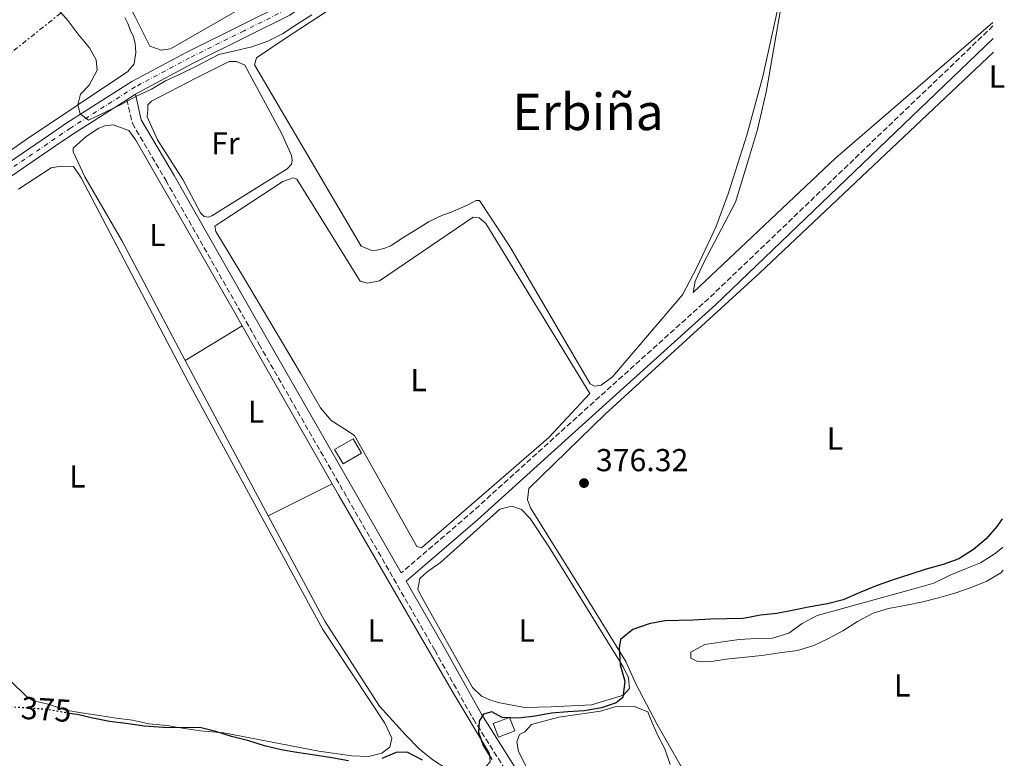
# Model space of a CAD drawing. Units: metres. Extents: x 628300 to 631766, y 4708796 to 4711176.
# Drawn here: x 631449 to 631760, y 4709114 to 4709347 of the extents above; entities that cross this region are included whole.
import ezdxf
from ezdxf.enums import TextEntityAlignment as Align

# ---------------------------------------------------------------- set-up
doc = ezdxf.new("R2010")
doc.units = ezdxf.units.M
doc.header["$MEASUREMENT"] = 0
for name, pattern in [('DGN Style 3', [2.435890702152634, 1.739921930109024, -0.6959687720436097]), ('DGN Style 4', [2.7856150101045474, 1.391937544087219, -0.6959687720436097, 0.001739921930109024, -0.6959687720436097]), ('DGN Style 5', [1.217945351076317, 0.5219765790327072, -0.6959687720436097]), ('DGN Style 7', [3.4798438602180486, 1.565929737098122, -0.6959687720436097, 0.5219765790327072, -0.6959687720436097])]:
    doc.linetypes.add(name, pattern=pattern)
for name, color, linetype, lineweight in [('Barranco lineal', 142, 'DGN Style 3', 13), ('Camino', 7, 'DGN Style 3', 0), ('Cota de curva de nivel directora', 7, 'Continuous', 0), ('Cota de punto acotado terreno', 7, 'Continuous', 0), ('Curva de nivel directora', 30, 'Continuous', 30), ('Curva de nivel directora no vista', 30, 'DGN Style 5', 30), ('Curva de nivel intermedia', 30, 'Continuous', 0), ('Edificio', 1, 'Continuous', 13), ('Eje pista sin pavimentar', 7, 'DGN Style 4', 0), ('Etiqueta de uso rústico', 92, 'Continuous', 0), ('Línea de cambio de uso (parcela vista)', 92, 'Continuous', 0), ('Línea de pista sin pavimentar', 7, 'Continuous', 0), ('Línea eléctrica', 6, 'DGN Style 7', 0), ('Margen derecho', 7, 'Continuous', 0), ('Pista sin pavimentar', 9, 'Continuous', 0), ('Punto acotado terreno (símbolo)', 7, 'Continuous', 0), ('Texto de Área (paraje) menor', 7, 'Continuous', 0)]:
    doc.layers.add(name, color=color, linetype=linetype, lineweight=lineweight)
doc.styles.add('Style-Arial', font='arial.ttf')

# ---------------------------------------------------------------- blocks, each defined once
blk = doc.blocks.new('5PATER')
at = {"layer": 'Barranco lineal', "linetype": 'Continuous', "lineweight": 0}
h = blk.add_hatch(color=51, dxfattribs=at)
edge = h.paths.add_edge_path()
edge.add_ellipse((0, 0), major_axis=(-0.1095731443231308, -0.1110710700762829), ratio=0.9994222409660317, start_angle=0, end_angle=360)

msp = doc.modelspace()

# ---------------------------------------------------------------- linework, layer by layer
at = {"layer": 'Camino', "color": 7, "linetype": 'DGN Style 3', "lineweight": 0, "extrusion": (-0.001377454422158165, 0.0005043490161318984, 0.9999989241251137), "elevation": 1881.657048421687, "flags": 128}
msp.add_lwpolyline([(631755.8795734813, 4709344.599940774), (631666.3495482209, 4709258.699929852), (631616.7095264401, 4709213.969926273), (631591.3095229894, 4709190.94992164), (631569.2595163588, 4709171.979918822)], dxfattribs=at)
at = {"layer": 'Camino', "color": 7, "linetype": 'DGN Style 3', "lineweight": 0}
msp.add_polyline3d([(631482.8000000007, 4709321.680000001, 380.3899999999995), (631484.5199999996, 4709314.150000001, 380.1999999999972), (631495.0699999996, 4709296.240000002, 380.0099999999948), (631524.4899999968, 4709244.470000003, 378.1300000000047), (631579.8999999969, 4709147.920000001, 376.0599999999979), (631592.0699999997, 4709126.190000001, 375.1100000000006), (631601.7899999983, 4709110.779999999, 374.7400000000052), (631609.2499999994, 4709098.980000002, 373.979999999996), (631613.1200000007, 4709090.670000002, 373.4199999999984), (631614.2199999981, 4709088.15, 373.4199999999984), (631614.2399999984, 4709086.960000001, 373.4199999999984), (631614.4999999999, 4709084.960000001, 373.229999999996), (631614.35, 4709083.77, 373.0399999999937), (631612.839999999, 4709081, 373.0399999999937), (631611.9600000007, 4709080.41, 373.0399999999937), (631605.7299999989, 4709078.960000002, 372.1000000000058), (631592.6299999985, 4709077.080000003, 371.3500000000058), (631575.9699999975, 4709074.439999999, 370.0299999999988), (631561.7299999995, 4709072.779999999, 369.4600000000066), (631554.7399999978, 4709072.66, 369.6499999999941)], dxfattribs=at)
at = {"layer": 'Curva de nivel directora', "color": 30, "linetype": 'Continuous', "lineweight": 30, "elevation": 375, "flags": 128}
for points in [[(631758.8999999993, 4709189.350000001), (631757.2499999997, 4709187.12), (631753.7899999997, 4709183.060000001), (631749.8400000001, 4709179.689999999), (631745.1799999997, 4709176.779999999), (631740.269999999, 4709175.040000001), (631734.8799999999, 4709173.539999999), (631729.7199999989, 4709171.800000002), (631724.7999999992, 4709170.300000003), (631719.4199999992, 4709168.320000002), (631713.7999999999, 4709166.100000001), (631708.659999999, 4709163.890000002), (631703.7399999994, 4709162.62), (631698.3399999992, 4709161.58), (631693.1699999992, 4709160.550000003), (631687.769999999, 4709159.510000001), (631682.599999999, 4709158.949999999), (631677.1999999988, 4709157.91), (631672.0199999999, 4709157.820000002), (631666.8399999988, 4709157.730000001), (631661.4199999986, 4709157.4), (631652.4699999989, 4709157.240000002), (631647.5400000003, 4709156.220000001), (631642.3899999983, 4709154.480000001), (631638.4400000008, 4709151.340000001), (631638.0199999984, 4709148.740000002), (631638.3499999992, 4709143.33), (631639.8499999989, 4709138.180000001), (631639.239999999, 4709132.980000001), (631637.1499999989, 4709131.300000001), (631632.4599999995, 4709129.800000001), (631627.0599999992, 4709128.760000002), (631621.8800000004, 4709128.439999999), (631616.7100000004, 4709128.110000002), (631611.5400000004, 4709127.08), (631606.3700000005, 4709126.510000001), (631601.1800000003, 4709126.66), (631597.85, 4709128.480000002), (631595.2799999994, 4709127.730000001), (631593.9000000004, 4709125.59), (631593.7300000006, 4709122.050000002), (631595.2100000002, 4709117.84), (631597.879999999, 4709113.41)], [(631552.659999999, 4709113.080000003), (631547.4600000001, 4709113.930000001), (631542.0300000008, 4709114.78), (631536.3600000001, 4709115.620000001), (631531.4000000001, 4709116.480000001), (631526.19, 4709117.800000003), (631521.2100000001, 4709119.36), (631515.7699999996, 4709120.680000002), (631510.7999999986, 4709122.240000002), (631505.8299999997, 4709123.570000002), (631499.9400000002, 4709123.460000002), (631494.2800000005, 4709123.600000001), (631488.3899999986, 4709123.970000002), (631482.480000001, 4709124.810000001), (631477.2899999988, 4709125.42), (631472.0899999996, 4709126.510000001), (631467.1199999988, 4709127.600000001), (631464.7400000005, 4709127.99)], [(631575.980000001, 4709113.260000001), (631571.22, 4709115.770000001), (631567.6900000006, 4709115.699999999), (631563.2499999994, 4709113.740000002)]]:
    msp.add_lwpolyline(points, dxfattribs=at)
at = {"layer": 'Curva de nivel directora no vista', "color": 30, "linetype": 'DGN Style 5', "lineweight": 30, "elevation": 375, "flags": 128}
msp.add_lwpolyline([(631464.7400000005, 4709127.99), (631461.9199999997, 4709128.45), (631456.9599999997, 4709129.300000003), (631451.3000000003, 4709129.680000001), (631445.6200000007, 4709130.030000002)], dxfattribs=at)
at = {"layer": 'Curva de nivel intermedia', "color": 30, "linetype": 'Continuous', "lineweight": 0, "elevation": 380.0000000000001, "flags": 128}
msp.add_lwpolyline([(631541.0899999997, 4709348.449999998), (631536.4699999996, 4709345.470000001), (631531.8600000007, 4709342.500000001), (631527.2300000016, 4709340.199999998), (631522.1500000011, 4709338.33), (631516.8400000002, 4709337.13), (631511.7500000007, 4709335.929999999), (631504.7500000001, 4709332.270000001), (631499.8399999995, 4709329.829999999), (631494.930000001, 4709327.619999998), (631490.5099999999, 4709324.960000001), (631485.8300000017, 4709322.75), (631481.16, 4709320.31), (631470.6500000004, 4709315.180000001), (631468.0199999994, 4709317.259999999), (631467.2700000006, 4709320.07), (631468.1500000014, 4709323.380000001), (631470.9299999997, 4709326.26), (631473.4400000019, 4709331.019999999), (631473.1400000004, 4709334.310000001), (631470.9600000009, 4709338.039999999), (631467.350000001, 4709342.449999999), (631464.2100000007, 4709346.640000001), (631460.6000000008, 4709350.810000001)], dxfattribs=at)
at = {"layer": 'Edificio', "color": 1, "linetype": 'Continuous', "lineweight": 13, "elevation": 379.8099999999977, "flags": 128}
msp.add_lwpolyline([(631556.7999999998, 4709210.130000001), (631550.9699999997, 4709206.730000001), (631548.2999999998, 4709211.300000001), (631554.1299999999, 4709214.699999999), (631556.7999999998, 4709210.130000001)], close=True, dxfattribs=at)
at = {"layer": 'Edificio', "color": 51, "linetype": 'Continuous', "lineweight": 13, "elevation": 379.8099999999977, "flags": 128}
msp.add_lwpolyline([(631550.9699999997, 4709206.730000001), (631548.2999999998, 4709211.300000001), (631554.1299999999, 4709214.699999999), (631556.7999999998, 4709210.130000001), (631550.9699999997, 4709206.730000001)], dxfattribs=at)
at = {"layer": 'Edificio', "color": 1, "linetype": 'Continuous', "lineweight": 13}
msp.add_polyline3d([(631605.1299999999, 4709122.51, 377.1699999999983), (631599.9900000002, 4709120.529999999, 377.7400000000052), (631598.3600000005, 4709124.779999999, 377.9199999999983), (631603.5, 4709126.75, 377.3600000000006)], close=True, dxfattribs=at)
at = {"layer": 'Edificio', "color": 51, "linetype": 'Continuous', "lineweight": 13}
msp.add_polyline3d([(631599.9900000002, 4709120.529999999, 377.7400000000052), (631598.3600000005, 4709124.779999999, 377.9199999999983), (631603.5, 4709126.75, 377.3600000000006), (631605.1299999999, 4709122.51, 377.1699999999983), (631599.9900000002, 4709120.529999999, 377.7400000000052)], dxfattribs=at)
at = {"layer": 'Eje pista sin pavimentar', "color": 7, "linetype": 'DGN Style 4', "lineweight": 0}
msp.add_polyline3d([(631752.4499999986, 4709530.140000002, 382.7700000000042), (631746.5900000001, 4709525.91, 382.7700000000042), (631730.3400000003, 4709514.960000004, 382.7700000000042), (631715.4499999996, 4709502.03, 382.7700000000042), (631700.8099999991, 4709487.99, 382.4100000000035), (631685.0699999989, 4709473.040000002, 382.2400000000054), (631670.4200000018, 4709459, 381.5299999999989), (631652.0399999997, 4709442.9, 381.5299999999989), (631625.5399999993, 4709420.430000001, 381.3500000000059), (631601.2099999995, 4709400.880000001, 381.3500000000059), (631580.859999998, 4709382.74, 381.1699999999982), (631542.6499999977, 4709356.730000002, 381.3500000000059), (631533.2100000007, 4709350.12, 381.3500000000059), (631519.7699999984, 4709343.430000001, 381.5299999999989), (631502.5799999975, 4709334.91, 380.8099999999977), (631485.3999999979, 4709325.710000002, 380.8099999999977), (631464.9599999995, 4709312.689999999, 380.2799999999989), (631432.1900000017, 4709290.390000002, 379.820000000007)], dxfattribs=at)
at = {"layer": 'Línea de cambio de uso (parcela vista)', "color": 92, "linetype": 'Continuous', "lineweight": 0, "extrusion": (0.007715766577092271, 0.004699915721891023, 0.9999591880363594), "elevation": 27383.82867371517, "flags": 128}
msp.add_lwpolyline([(631479.5028001667, 4709162.669436682), (631497.463731552, 4709173.609557513)], dxfattribs=at)
at = {"layer": 'Línea de cambio de uso (parcela vista)', "color": 92, "linetype": 'Continuous', "lineweight": 0, "extrusion": (0.007069256809616254, -0.01244049361530024, 0.9998976246230249), "elevation": -53742.82574884504, "flags": 128}
msp.add_lwpolyline([(631529.0384738428, 4708896.295061958), (631500.723384109, 4708946.118917624)], dxfattribs=at)
at = {"layer": 'Línea de cambio de uso (parcela vista)', "color": 92, "linetype": 'Continuous', "lineweight": 0, "extrusion": (-0.7257948605189618, -0.3974076042004731, 0.5615060254065853), "elevation": -2329615.341521006, "flags": 128}
msp.add_lwpolyline([(-3827290.659869063, 1581286.770110323), (-3827272.540507527, 1581286.29879565), (-3827235.103515365, 1581285.730801045)], dxfattribs=at)
at = {"layer": 'Línea de cambio de uso (parcela vista)', "color": 92, "linetype": 'Continuous', "lineweight": 0, "extrusion": (-0.007537823089501325, -0.003798912830856993, 0.9999643741075855), "elevation": -22272.60883611311, "flags": 128}
msp.add_lwpolyline([(631532.3949660535, 4709149.84903317), (631512.2941049014, 4709139.718960072)], dxfattribs=at)
at = {"layer": 'Línea de cambio de uso (parcela vista)', "color": 92, "linetype": 'Continuous', "lineweight": 0}
for points in [[(631754.9199999999, 4709400.01, 377.9600000000065), (631728, 4709431.82, 378.6699999999983), (631719.6299999999, 4709440.119999999, 378.4900000000052), (631717.7300000006, 4709434.529999999, 378.6699999999983), (631706.4900000002, 4709403.439999999, 379.0200000000041), (631696.54, 4709375.480000001, 378.8399999999965), (631689.3899999997, 4709352.460000001, 378.6699999999983), (631684.5499999998, 4709324.59, 378.3099999999977), (631681.6500000004, 4709312.32, 377.6000000000058), (631679.1299999999, 4709303.83, 377.6000000000058), (631674.7199999997, 4709289.300000001, 377.6000000000058), (631664.8300000001, 4709270.460000001, 377.2400000000052), (631662.0499999998, 4709264.41, 377.2400000000052), (631661.4400000004, 4709260.84, 377.2400000000052), (631706.2599999999, 4709303.189999999, 377.070000000007), (631755.9400000004, 4709346.07, 377.6300000000047)], [(631458.7300000006, 4709438.230000001, 382.929999999993), (631470.29, 4709438.439999999, 382.5800000000018), (631477.6200000001, 4709438.57, 382.5800000000018), (631481.6200000001, 4709438.41, 382.5800000000018), (631484.75, 4709437.800000001, 382.5800000000018), (631487.4699999997, 4709434.74, 382.3999999999942), (631515.2000000002, 4709374.33, 381.5099999999948), (631520.7699999996, 4709361.09, 381.5099999999948), (631522.1600000003, 4709358, 381.5099999999948), (631522, 4709354.439999999, 381.5099999999948), (631520.5, 4709351.529999999, 381.3300000000018), (631496.5099999999, 4709337.77, 381.3300000000018), (631493.6299999999, 4709337.27, 381.1499999999942), (631490.0499999998, 4709338.539999999, 381.1499999999942), (631485.4400000004, 4709347.800000001, 381.1499999999942), (631478.7800000003, 4709360.350000001, 381.1499999999942), (631472.8499999996, 4709368.91, 381.1499999999942), (631464.9199999999, 4709377.220000001, 381.1499999999942), (631456.3200000003, 4709386.180000001, 381.5099999999948), (631447.4600000001, 4709396.689999999, 381.5099999999948)], [(631558.8200000003, 4709358.16, 380.4400000000023), (631532.6699999999, 4709341.029999999, 379.9100000000035), (631523.6699999999, 4709334.869999999, 379.9100000000035), (631523.04, 4709332.640000001, 379.9100000000035), (631556.7199999997, 4709275.439999999, 379.5500000000029), (631560.2999999998, 4709273.949999999, 379.3800000000047), (631561.6299999999, 4709274.189999999, 379.3800000000047), (631563.8499999996, 4709274.680000001, 379.3800000000047), (631566.0499999998, 4709275.609999999, 379.3800000000047), (631568.0300000003, 4709276.970000001, 379.3800000000047), (631569.79, 4709278.119999999, 379.3800000000047), (631571.9900000002, 4709279.49, 379.3800000000047), (631573.9699999997, 4709280.630000001, 379.3800000000047), (631576.1600000003, 4709282.01, 379.3800000000047), (631577.9199999999, 4709283.15, 379.3800000000047), (631580.3499999996, 4709284.300000001, 379.3800000000047), (631582.3300000001, 4709285.230000001, 379.3800000000047), (631584.54, 4709285.930000001, 379.3800000000047), (631586.5199999996, 4709286.859999999, 379.3800000000047), (631588.7300000006, 4709287.789999999, 379.3800000000047), (631590.7199999997, 4709288.710000001, 379.3800000000047), (631592.9199999999, 4709289.859999999, 379.3800000000047), (631594.0300000003, 4709289.880000001, 379.3800000000047), (631603.6200000001, 4709275.380000001, 378.6699999999983), (631628.8799999999, 4709232.01, 377.9199999999983), (631630.3099999997, 4709231.32, 377.9199999999983), (631632.4199999999, 4709231.600000001, 377.9199999999983), (631635.9100000003, 4709234.25, 377.9199999999983), (631658.0700000003, 4709260.08, 378.1000000000058), (631662.6299999999, 4709268.880000001, 378.2899999999936), (631668.5300000003, 4709281.470000001, 378.1000000000058), (631672.4500000002, 4709291.930000001, 378.4900000000052), (631678.3499999996, 4709310.480000001, 378.6699999999983), (631683.3499999996, 4709329.02, 378.6699999999983), (631691.3799999999, 4709365.390000001, 379.1999999999971)], [(631482.1299999999, 4709347.66, 381.5299999999988), (631483.0499999998, 4709345.680000001, 381.5299999999988), (631483.9800000006, 4709343.470000001, 381.3500000000058), (631484.9000000004, 4709341.49, 381.1699999999983), (631485.3799999999, 4709339.49, 381.1699999999983), (631485.6600000003, 4709336.609999999, 381.3500000000058), (631485.0499999998, 4709333.039999999, 381.3500000000058), (631483.0999999996, 4709330.560000001, 381.3500000000058), (631451.0199999996, 4709309.109999999, 380.2799999999988), (631433.4600000001, 4709296.789999999, 380.2799999999988)], [(631660.6500000004, 4709105.850000001, 373.3999999999942), (631649.9500000002, 4709124.74, 373.9700000000012), (631643.3700000001, 4709137.109999999, 374.9100000000035), (631640.1799999997, 4709144.359999999, 376.0399999999936), (631626.8399999999, 4709166.029999999, 376.0399999999936), (631610.1200000001, 4709192.83, 376.2299999999959), (631609.1299999999, 4709195.41, 376.2299999999959), (631609.54, 4709198.949999999, 376.2299999999959), (631633.6200000001, 4709222.460000001, 376.9799999999959), (631682.3099999997, 4709266.9, 376.9799999999959), (631756.1100000005, 4709336.720000001, 376.9799999999959)], [(631508.3799999999, 4709284.57, 379.2400000000052), (631507.2000000002, 4709284.779999999, 379.429999999993), (631506, 4709285.939999999, 379.429999999993), (631500.4000000004, 4709296.439999999, 379.6199999999953), (631492.4000000004, 4709309.02, 380), (631489.2100000001, 4709316.27, 379.6199999999953), (631489.4100000003, 4709318.390000001, 379.6199999999953), (631489.3799999999, 4709320.039999999, 379.6199999999953), (631490.54, 4709321.24, 379.6199999999953), (631504.7800000003, 4709328.560000001, 379.6199999999953), (631515.0499999998, 4709333.689999999, 379.6199999999953), (631517.4100000003, 4709333.730000001, 379.6199999999953), (631520.0199999996, 4709332.59, 379.429999999993), (631531.7100000001, 4709310.890000001, 379.429999999993), (631534.6600000003, 4709304.109999999, 379.429999999993), (631534.9199999999, 4709302.470000001, 379.429999999993), (631534.7100000001, 4709301.289999999, 379.429999999993), (631533.3200000003, 4709299.850000001, 379.429999999993), (631509.5499999998, 4709285.060000001, 379.0599999999977), (631508.3799999999, 4709284.57, 379.2400000000052)], [(631519.1799999997, 4709250.300000001, 378.2400000000052), (631517.1600000003, 4709253.859999999, 378.3000000000029), (631485.5700000003, 4709308.9, 379.6199999999953), (631483.4000000004, 4709311.930000001, 379.6199999999953), (631478.4199999999, 4709313.720000001, 379.6199999999953), (631475.8300000001, 4709313.439999999, 379.6199999999953), (631473.9600000001, 4709312.699999999, 379.6199999999953), (631470, 4709310.039999999, 379.6199999999953), (631465.8300000001, 4709306.430000001, 379.6199999999953), (631465.8499999996, 4709305.26, 379.6199999999953), (631469.5199999996, 4709297.310000001, 379.8099999999977), (631481.1799999997, 4709277.26, 379.429999999993), (631501.2199999997, 4709239.359999999, 378.5)], [(631448.6200000001, 4709293.41, 379.429999999993), (631458.8700000001, 4709300.189999999, 379.429999999993), (631461.9199999999, 4709300.710000001, 379.2400000000052), (631465.9299999997, 4709300.550000001, 379.2400000000052), (631468.3499999996, 4709297.060000001, 379.429999999993), (631502.2300000006, 4709232.4, 378.3000000000029), (631544.5899999999, 4709154.460000001, 376.7899999999936), (631564.1900000004, 4709124.880000001, 376.0399999999936), (631566.4000000004, 4709120.210000001, 376.0399999999936), (631565.7400000002, 4709117.369999999, 376.0399999999936), (631563.1799999997, 4709115.439999999, 376.0399999999936), (631558.9600000001, 4709114.430000001, 376.0399999999936)], [(631558.6900000004, 4709263.779999999, 378.1100000000006), (631562.4400000004, 4709264.550000001, 377.9199999999983), (631592.0099999999, 4709284.630000001, 377.9199999999983), (631593.9000000004, 4709284.42, 377.9199999999983), (631596.0499999998, 4709282.58, 377.7400000000052), (631628.7999999998, 4709228.970000001, 376.9799999999959), (631615.8499999996, 4709215.08, 377.5500000000029), (631575.7100000001, 4709180.210000001, 377.9199999999983), (631574.29, 4709180.66, 377.9199999999983), (631554.5899999999, 4709215.65, 377.9199999999983), (631551.4900000002, 4709217.710000001, 377.9199999999983), (631547.2000000002, 4709220.470000001, 377.9199999999983), (631543.8300000001, 4709224.41, 377.9199999999983), (631537.5099999999, 4709235.369999999, 378.1100000000006), (631519.5499999998, 4709265.680000001, 378.4900000000052), (631510.8099999997, 4709280.130000001, 379.0599999999977), (631510.5499999998, 4709281.779999999, 379.0599999999977), (631512.4100000003, 4709282.99, 379.0599999999977), (631531.9800000006, 4709295.82, 378.679999999993), (631534.0800000001, 4709296.560000001, 378.679999999993), (631535.25, 4709297.050000001, 378.679999999993), (631536.4400000004, 4709296.600000001, 378.3000000000029), (631555.3499999996, 4709266.08, 378.1100000000006), (631556.3200000003, 4709264.439999999, 378.1100000000006), (631558.6900000004, 4709263.779999999, 378.1100000000006)], [(631527.3899999997, 4709190.350000001, 377.6399999999995), (631545.25, 4709157.060000001, 377.1699999999983), (631562.4500000002, 4709130.27, 376.6100000000006), (631570.6200000001, 4709121.230000001, 376.4199999999983), (631575.1799999997, 4709116.600000001, 376.4199999999983), (631579.2400000002, 4709113.369999999, 376.4199999999983), (631583.7699999996, 4709110.390000001, 376.4199999999983), (631588.7400000002, 4709108.82, 376.4199999999983), (631593.9199999999, 4709108.92, 376.4199999999983), (631597.3899999997, 4709112.75, 376.2299999999959), (631597.1100000005, 4709115.33, 376.2299999999959), (631585.7000000002, 4709134.449999999, 376.0399999999936), (631549.5, 4709196.949999999, 377.3600000000006), (631547.4900000002, 4709200.480000001, 377.4199999999983)], [(631608.1600000003, 4709129.9, 376.7899999999936), (631599.8899999997, 4709131.4, 376.6100000000006), (631597.2800000003, 4709132.300000001, 376.6100000000006), (631594.6699999999, 4709133.430000001, 376.6100000000006), (631591.79, 4709136.210000001, 376.4199999999983), (631575.2599999999, 4709165.600000001, 376.4199999999983), (631574.5199999996, 4709167.230000001, 376.6100000000006), (631575.1699999999, 4709170.539999999, 376.6100000000006), (631577.4900000002, 4709172.699999999, 376.6100000000006), (631581.6799999997, 4709175.600000001, 376.6100000000006), (631600.4600000001, 4709192.430000001, 376.6100000000006), (631604.2199999997, 4709193.430000001, 376.6100000000006), (631607.2999999998, 4709192.310000001, 376.6100000000006), (631609.9400000004, 4709189.529999999, 376.6100000000006), (631615.9900000002, 4709180.449999999, 376.6100000000006), (631639.2699999996, 4709142.689999999, 376.0399999999936), (631640.9800000006, 4709139.189999999, 375.8500000000058), (631641.2699999996, 4709135.9, 375.6600000000035), (631639.4199999999, 4709133.75, 376.0399999999936), (631629.3499999996, 4709130.74, 376.2299999999959), (631616.6399999997, 4709130.050000001, 376.2299999999959), (631608.1600000003, 4709129.9, 376.7899999999936)], [(631759.0700000003, 4709180.51, 375.4100000000035), (631756.6600000003, 4709178.449999999, 375.2899999999936), (631752, 4709175.539999999, 375.2899999999936), (631747.3300000001, 4709173.57, 375.2899999999936), (631742.4100000003, 4709171.600000001, 375.2899999999936), (631737.2699999996, 4709169.15, 375.2899999999936), (631732.1200000001, 4709167.65, 375.2899999999936), (631700.4699999997, 4709158.850000001, 375.6600000000035), (631695.7999999998, 4709156.41, 375.6600000000035), (631691.6200000001, 4709153.27, 375.6600000000035), (631686.4600000001, 4709151.77, 375.6600000000035), (631681.2800000003, 4709151.680000001, 375.6600000000035), (631675.8700000001, 4709151.350000001, 375.6600000000035), (631670.7000000002, 4709150.550000001, 375.6600000000035), (631665.0599999997, 4709149.74, 375.4799999999959), (631660.6200000001, 4709147.310000001, 375.4799999999959), (631660.6600000003, 4709145.430000001, 374.9100000000035), (631662.5599999997, 4709144.52, 374.9100000000035), (631667.04, 4709144.359999999, 374.5299999999988), (631672.6799999997, 4709145.17, 374.5299999999988), (631677.8499999996, 4709145.730000001, 374.5299999999988), (631683.0199999996, 4709146.289999999, 374.3399999999965), (631688.6600000003, 4709147.100000001, 374.1600000000035), (631694.2999999998, 4709147.9, 374.1600000000035), (631699.4600000001, 4709149.41, 374.3399999999965), (631704.1299999999, 4709151.609999999, 374.5299999999988), (631708.5599999997, 4709154.039999999, 374.5299999999988), (631713.2199999997, 4709156.949999999, 374.3399999999965), (631718.1200000001, 4709159.630000001, 374.3399999999965), (631723.0499999998, 4709161.130000001, 374.3399999999965), (631728.6799999997, 4709162.17, 374.5299999999988), (631733.8499999996, 4709163.210000001, 374.9100000000035), (631738.7699999996, 4709164.470000001, 374.9100000000035), (631743.9299999997, 4709165.970000001, 375.1000000000058), (631749.0800000001, 4709167.710000001, 375.2899999999936), (631753.9900000002, 4709169.680000001, 375.2899999999936), (631758.4199999999, 4709172.350000001, 375.1000000000058), (631759.2100000001, 4709173.17, 375.1000000000058)], [(631558.9600000001, 4709114.430000001, 376.0399999999936), (631553.7699999996, 4709114.57, 376.0399999999936), (631543.3799999999, 4709116.039999999, 376.0399999999936), (631513.3600000005, 4709121.869999999, 375.8500000000058), (631506.0499999998, 4709122.449999999, 376.7899999999936), (631500.3799999999, 4709123.289999999, 376.7899999999936), (631495.4199999999, 4709124.140000001, 376.4199999999983), (631489.75, 4709124.75, 376.2299999999959), (631484.5499999998, 4709125.84, 376.2299999999959), (631479.3600000005, 4709126.449999999, 376.2299999999959), (631474.1600000003, 4709127.300000001, 376.2299999999959), (631468.4900000002, 4709128.15, 376.2299999999959), (631463.5300000003, 4709129, 376.2299999999959), (631458.3099999997, 4709130.789999999, 376.2299999999959), (631453.1100000005, 4709132.119999999, 376.0399999999936), (631451.2000000002, 4709133.26, 376.0399999999936), (631446.1699999999, 4709138.119999999, 376.6100000000006)], [(631611.9000000004, 4709104.99, 374.9100000000035), (631606.29, 4709115.960000001, 374.9100000000035), (631605.7599999999, 4709119.02, 374.9100000000035), (631606.6600000003, 4709121.390000001, 374.9100000000035), (631608.2999999998, 4709122.130000001, 374.9100000000035), (631610.3799999999, 4709124.52, 375.2899999999936), (631619.0499999998, 4709126.789999999, 375.1000000000058), (631632.2100000001, 4709128.67, 375.1000000000058), (631637.1299999999, 4709130.17, 375.1000000000058), (631642.5499999998, 4709130.27, 374.9100000000035), (631647.0599999997, 4709128.460000001, 374.7200000000012), (631648.04, 4709126.119999999, 374.5299999999988), (631650.0099999999, 4709121.449999999, 374.5299999999988), (631652.4400000004, 4709116.779999999, 374.5299999999988), (631654.1799999997, 4709111.859999999, 374.5299999999988)]]:
    msp.add_polyline3d(points, dxfattribs=at)
at = {"layer": 'Línea de pista sin pavimentar', "color": 7, "linetype": 'Continuous', "lineweight": 0, "extrusion": (-0.01843749594843633, -0.01174536780892098, 0.9997610239843243), "elevation": -66575.04781158161, "flags": 128}
msp.add_lwpolyline([(-3632578.540822893, 3062094.424592992), (-3632578.540822893, 3062097.626670442)], dxfattribs=at)
at = {"layer": 'Línea de pista sin pavimentar', "color": 7, "linetype": 'Continuous', "lineweight": 0}
for points in [[(631431.0399999984, 4709292.020000001, 379.820000000007), (631458.0599999973, 4709310.41, 380.7599999999949), (631463.8900000011, 4709314.380000002, 380.2799999999989), (631484.3899999999, 4709327.439999999, 380.8099999999977), (631501.6599999989, 4709336.689999999, 380.8099999999977), (631518.8799999988, 4709345.220000001, 381.5299999999989), (631532.1900000015, 4709351.840000002, 381.3500000000059), (631541.5100000021, 4709358.380000002, 381.3500000000059), (631579.6299999988, 4709384.32, 381.1699999999982), (631599.9200000019, 4709402.41, 381.3500000000059), (631624.2699999998, 4709421.970000003, 381.3500000000059), (631650.7299999997, 4709444.42, 381.5299999999989), (631669.0699999996, 4709460.470000001, 381.5299999999989), (631683.6899999998, 4709474.49, 382.2400000000054), (631699.4299999999, 4709489.439999999, 382.4100000000035), (631714.1000000017, 4709503.51, 382.7700000000042), (631729.1199999999, 4709516.550000002, 382.7700000000042), (631745.449999998, 4709527.550000001, 382.7700000000042), (631752.4100000004, 4709532.58, 382.7700000000042)], [(631485.4999999986, 4709323.400000001, 380.7899999999937), (631486.4100000005, 4709323.980000002, 380.8099999999977), (631503.4999999985, 4709333.130000001, 380.8099999999977), (631520.6600000003, 4709341.640000002, 381.5299999999989), (631534.23, 4709348.400000001, 381.3500000000059), (631543.7899999976, 4709355.08, 381.3500000000059), (631582.0899999996, 4709381.16, 381.1699999999982), (631602.4999999991, 4709399.350000001, 381.3500000000059), (631626.8099999989, 4709418.890000002, 381.3500000000059), (631653.3500000017, 4709441.380000001, 381.5299999999989), (631671.7699999996, 4709457.529999999, 381.5299999999989), (631686.4499999981, 4709471.590000001, 382.2400000000054), (631702.1900000004, 4709486.540000002, 382.4100000000035), (631716.7999999997, 4709500.550000003, 382.7700000000042), (631731.5599999984, 4709513.369999999, 382.7700000000042), (631747.73, 4709524.27, 382.7700000000042), (631752.4999999999, 4709527.720000001, 382.7700000000042)], [(631433.3399999985, 4709288.76, 379.820000000007), (631460.3199999993, 4709307.110000002, 380.7599999999949), (631466.0300000003, 4709311, 380.2799999999989), (631482.8000000007, 4709321.680000001, 380.7200000000013)]]:
    msp.add_polyline3d(points, dxfattribs=at)
at = {"layer": 'Línea eléctrica', "color": 6, "linetype": 'DGN Style 7', "lineweight": 0}
msp.add_polyline3d([(631580.0599999983, 4709443.49, 382.1100000000006), (631532.3299999983, 4709405.890000001, 382.0599999999977), (631477.4400000012, 4709361.310000001, 381.179999999993), (631461.9457260997, 4709348.983086125, 380.7165999999997), (631438.9899999994, 4709330.720000001, 380.0299999999988), (631382.3299999975, 4709285.330000001, 378.6900000000023), (631311.9600000018, 4709228.949999998, 378.6399999999995), (631240.4400000004, 4709172.3, 377.6199999999953), (631178.030000002, 4709116.25, 377.4199999999983), (631050.0399999989, 4709013.250000001, 400.1499999999942), (630936.010000001, 4708909.619999999, 387.2599999999948), (630872.7399999975, 4708843.34, 398.679999999993)], dxfattribs=at)
at = {"layer": 'Margen derecho', "color": 7, "linetype": 'Continuous', "lineweight": 0}
for points in [[(631756.0300000014, 4709340.990000002, 376.6999999999971), (631668.4400000013, 4709256.890000001, 376.6399999999995), (631618.769999999, 4709212.130000002, 376.5899999999966), (631593.3500000006, 4709189.090000001, 376.5700000000071), (631570.8400000001, 4709169.720000001, 376.5500000000031), (631582.4999999988, 4709149.400000001, 376.0599999999979), (631594.6499999991, 4709127.730000001, 375.1100000000006), (631604.3299999975, 4709112.380000002, 374.7400000000052), (631611.8899999991, 4709100.420000002, 373.979999999996), (631615.8599999987, 4709091.91, 373.4199999999984), (631617.1999999998, 4709088.810000001, 373.4199999999984), (631617.2399999979, 4709087.180000001, 373.4199999999984), (631617.5199999996, 4709084.960000001, 373.229999999996), (631617.2499999991, 4709082.830000001, 373.0399999999937), (631615.1200000012, 4709078.939999999, 373.0399999999937), (631613.199999999, 4709077.609999999, 373.0399999999937), (631606.2899999977, 4709076, 372.1000000000058), (631593.0699999989, 4709074.12, 371.3500000000058), (631576.3699999999, 4709071.460000004, 370.0299999999988), (631561.9299999983, 4709069.779999999, 369.4600000000066), (631554.8000000003, 4709069.660000001, 369.6499999999941)], [(631485.4999999986, 4709323.400000001, 380.3899999999995), (631487.3400000003, 4709315.27, 380.1999999999972), (631497.6700000013, 4709297.740000002, 380.0099999999948), (631527.0899999986, 4709245.949999999, 378.1300000000047), (631569.3400000002, 4709172.330000003, 376.5500000000031)]]:
    msp.add_polyline3d(points, dxfattribs=at)
at = {"layer": 'Pista sin pavimentar', "color": 9, "linetype": 'Continuous', "lineweight": 0}
for points in [[(631431.0399999989, 4709292.020000001, 379.820000000007), (631458.0599999977, 4709310.409999999, 380.7599999999948), (631463.8900000015, 4709314.380000001, 380.2799999999988), (631484.3900000004, 4709327.439999999, 380.8099999999977), (631501.6599999993, 4709336.689999999, 380.8099999999977), (631518.8799999993, 4709345.220000001, 381.5299999999988), (631532.1900000019, 4709351.840000001, 381.3500000000058)], [(631534.2300000006, 4709348.4, 381.3500000000058), (631520.6600000006, 4709341.640000002, 381.5299999999988), (631503.499999999, 4709333.13, 380.8099999999977), (631486.410000001, 4709323.980000001, 380.8099999999977), (631485.4999999991, 4709323.4, 380.7899999999936), (631482.8000000011, 4709321.679999999, 380.3899999999995), (631466.0300000006, 4709310.999999999, 380.2799999999988), (631460.3199999997, 4709307.11, 380.7599999999948), (631433.3399999988, 4709288.76, 379.820000000007)]]:
    msp.add_polyline3d(points, dxfattribs=at)

# ---------------------------------------------------------------- block references
at = {"layer": 'Punto acotado terreno (símbolo)', "color": 7, "linetype": 'Continuous', "lineweight": 0, "xscale": 10, "yscale": 10, "zscale": 10}
msp.add_blockref('5PATER', (631626.9699999976, 4709200.680000001, 376.3200000000075), dxfattribs=at)

# ---------------------------------------------------------------- texts
at = {"layer": 'Cota de curva de nivel directora', "color": 7, "linetype": 'Continuous', "lineweight": 0, "style": 'Style-Arial'}
msp.add_text('375', height=7.000000000000002, rotation=356.15905, dxfattribs=at).set_placement((631457.3811961401, 4709129.266890223, 375), align=Align.MIDDLE_CENTER)
at = {"layer": 'Cota de punto acotado terreno', "color": 7, "linetype": 'Continuous', "lineweight": 0, "style": 'Style-Arial'}
msp.add_text('376.32', height=7.000000000000002, dxfattribs=at).set_placement((631630.7199999987, 4709204.430000001, 376.320000000007))
at = {"layer": 'Etiqueta de uso rústico', "color": 92, "linetype": 'Continuous', "lineweight": 0, "style": 'Style-Arial'}
for s, p in [('L', (631757.2114203788, 4709329.000010001, 376.8699999999953)), ('Fr', (631513.8736852665, 4709307.930009999, 379.5599999999977)), ('L', (631492.4014203801, 4709278.980010002, 379.1900000000023)), ('L', (631574.7914203788, 4709233.180010001, 377.820000000007)), ('L', (631523.5314203794, 4709223.230010002, 378.0200000000041)), ('L', (631706.0914203777, 4709214.760010001, 375.9100000000035)), ('L', (631467.1914203793, 4709202.78001, 377.820000000007)), ('L', (631561.2614203814, 4709154.160010001, 376.7899999999936)), ('L', (631608.92142038, 4709154.150010001, 376.6199999999953)), ('L', (631727.311420381, 4709136.820010003, 373.570000000007))]:
    msp.add_text(s, height=7.000000000000002, dxfattribs=at).set_placement(p, align=Align.MIDDLE_CENTER)
at = {"layer": 'Texto de Área (paraje) menor', "color": 7, "linetype": 'Continuous', "lineweight": 0, "style": 'Style-Arial'}
msp.add_text('Erbiña', height=11.5, dxfattribs=at).set_placement((631628.2258099489, 4709317.82001, 379.3000000000029), align=Align.MIDDLE_CENTER)

doc.saveas('drawing.dxf')
